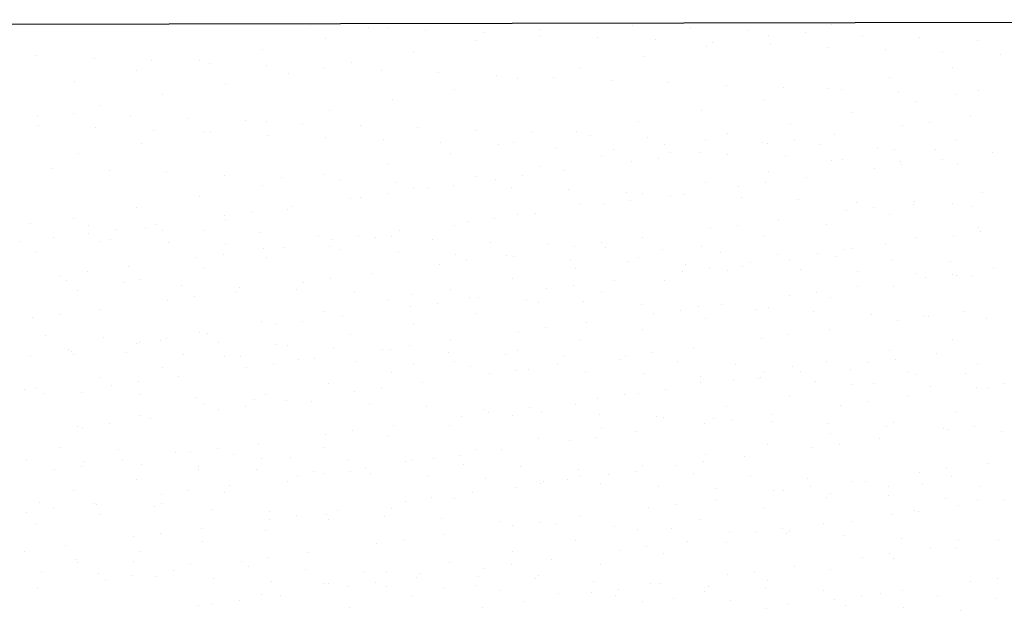
# Model space of a CAD drawing. Units: millimetres. Extents: x -1680927 to 1351030, y -2040910 to 420464.
# Drawn here: x -457693 to -455369, y -297955 to -296561 of the extents above; entities that cross this region are included whole.
import ezdxf

# ---------------------------------------------------------------- set-up
doc = ezdxf.new("R2010")
doc.units = ezdxf.units.MM
doc.header["$LTSCALE"] = 10
doc.layers.add('veículos', color=251, linetype='Continuous')

msp = doc.modelspace()

# ---------------------------------------------------------------- linework, layer by layer
at = {"layer": 'veículos'}
msp.add_line((-459078.4, -296575), (-452763.9, -296561.5), dxfattribs=at)
at = {"layer": 'veículos', "linetype": 'Continuous'}
for p, q in [((-457006.1, -296574.8), (-457006.1, -296574.8)), ((-456870.5, -296580.6), (-456870.5, -296580.6)), ((-456823.3, -296580.7), (-456823.3, -296580.7)), ((-456381.7, -296569.4), (-456381.7, -296569.4)), ((-456246.1, -296575.1), (-456246.1, -296575.1)), ((-456110.5, -296580.8), (-456110.5, -296580.8)), ((-455776.7, -296572.8), (-455776.7, -296572.8)), ((-456734.9, -296586.3), (-456734.9, -296586.3)), ((-456599.3, -296592), (-456599.3, -296592)), ((-456466.2, -296585.6), (-456466.2, -296585.6)), ((-456463.7, -296597.8), (-456463.7, -296597.8)), ((-456328.1, -296603.5), (-456328.1, -296603.5)), ((-455974.9, -296586.6), (-455974.9, -296586.6)), ((-455924.8, -296598.2), (-455924.8, -296598.2)), ((-455839.3, -296592.3), (-455839.3, -296592.3)), ((-455703.7, -296598), (-455703.7, -296598)), ((-455568.2, -296603.7), (-455568.2, -296603.7)), ((-456971.5, -296606.1), (-456971.5, -296606.1)), ((-456614.4, -296611), (-456614.4, -296611)), ((-456192.6, -296609.2), (-456192.6, -296609.2)), ((-456073, -296623.6), (-456073, -296623.6)), ((-456057, -296614.9), (-456057, -296614.9)), ((-455921.4, -296620.7), (-455921.4, -296620.7)), ((-455785.8, -296626.4), (-455785.8, -296626.4)), ((-455432.6, -296609.5), (-455432.6, -296609.5)), ((-457652.5, -296646.9), (-457652.5, -296646.9)), ((-457119.6, -296631.5), (-457119.6, -296631.5)), ((-456762.5, -296636.5), (-456762.5, -296636.5)), ((-456221.1, -296649.1), (-456221.1, -296649.1)), ((-455650.2, -296632.1), (-455650.2, -296632.1)), ((-455514.6, -296637.9), (-455514.6, -296637.9)), ((-455379, -296643.6), (-455379, -296643.6)), ((-457517, -296652.6), (-457517, -296652.6)), ((-457381.4, -296658.4), (-457381.4, -296658.4)), ((-457267.7, -296657), (-457267.7, -296657)), ((-457245.8, -296664.1), (-457245.8, -296664.1)), ((-457110.2, -296669.8), (-457110.2, -296669.8)), ((-456910.6, -296661.9), (-456910.6, -296661.9)), ((-456369.2, -296674.5), (-456369.2, -296674.5)), ((-455490.9, -296673.5), (-455490.9, -296673.5)), ((-457415.9, -296682.4), (-457415.9, -296682.4)), ((-457058.7, -296687.3), (-457058.7, -296687.3)), ((-456974.6, -296675.6), (-456974.6, -296675.6)), ((-456839, -296681.3), (-456839, -296681.3)), ((-456703.4, -296687), (-456703.4, -296687)), ((-456567.8, -296692.7), (-456567.8, -296692.7)), ((-456432.2, -296698.5), (-456432.2, -296698.5)), ((-457564, -296707.8), (-457564, -296707.8)), ((-457206.9, -296712.7), (-457206.9, -296712.7)), ((-456517.3, -296699.9), (-456517.3, -296699.9)), ((-456296.6, -296704.2), (-456296.6, -296704.2)), ((-456161, -296709.9), (-456161, -296709.9)), ((-456025.5, -296715.7), (-456025.5, -296715.7)), ((-455889.9, -296721.4), (-455889.9, -296721.4)), ((-455639.1, -296698.9), (-455639.1, -296698.9)), ((-457355, -296738.2), (-457355, -296738.2)), ((-456665.5, -296725.3), (-456665.5, -296725.3)), ((-455787.2, -296724.3), (-455787.2, -296724.3)), ((-455754.3, -296727.1), (-455754.3, -296727.1)), ((-455618.7, -296732.8), (-455618.7, -296732.8)), ((-455483.1, -296738.6), (-455483.1, -296738.6)), ((-455430.1, -296729.3), (-455430.1, -296729.3)), ((-457503.1, -296763.6), (-457503.1, -296763.6)), ((-456813.6, -296750.8), (-456813.6, -296750.8)), ((-455935.3, -296749.8), (-455935.3, -296749.8)), ((-455578.2, -296754.7), (-455578.2, -296754.7)), ((-457651.3, -296789), (-457651.3, -296789)), ((-457566.4, -296782.4), (-457566.4, -296782.4)), ((-457430.8, -296788.2), (-457430.8, -296788.2)), ((-456961.7, -296776.2), (-456961.7, -296776.2)), ((-456083.4, -296775.2), (-456083.4, -296775.2)), ((-455726.3, -296780.1), (-455726.3, -296780.1)), ((-455448.5, -296791.1), (-455448.5, -296791.1)), ((-457648.5, -296810.8), (-457648.5, -296810.8)), ((-457295.2, -296793.9), (-457295.2, -296793.9)), ((-457159.6, -296799.6), (-457159.6, -296799.6)), ((-457109.9, -296801.6), (-457109.9, -296801.6)), ((-457024.1, -296805.4), (-457024.1, -296805.4)), ((-456888.5, -296811.1), (-456888.5, -296811.1)), ((-456231.6, -296800.6), (-456231.6, -296800.6)), ((-455874.5, -296805.5), (-455874.5, -296805.5)), ((-455608.3, -296812.1), (-455608.3, -296812.1)), ((-455544.7, -296803.7), (-455544.7, -296803.7)), ((-457512.9, -296816.6), (-457512.9, -296816.6)), ((-457377.3, -296822.3), (-457377.3, -296822.3)), ((-457258, -296827), (-457258, -296827)), ((-457241.7, -296828), (-457241.7, -296828)), ((-457106.1, -296833.7), (-457106.1, -296833.7)), ((-456752.9, -296816.8), (-456752.9, -296816.8)), ((-456617.3, -296822.5), (-456617.3, -296822.5)), ((-456481.7, -296828.3), (-456481.7, -296828.3)), ((-456379.7, -296826), (-456379.7, -296826)), ((-456346.1, -296834), (-456346.1, -296834)), ((-456022.6, -296831), (-456022.6, -296831)), ((-455768.7, -296833.2), (-455768.7, -296833.2)), ((-457406.1, -296852.5), (-457406.1, -296852.5)), ((-456970.5, -296839.5), (-456970.5, -296839.5)), ((-456834.9, -296845.2), (-456834.9, -296845.2)), ((-456699.3, -296850.9), (-456699.3, -296850.9)), ((-456563.7, -296856.7), (-456563.7, -296856.7)), ((-456527.8, -296851.5), (-456527.8, -296851.5)), ((-456210.5, -296839.7), (-456210.5, -296839.7)), ((-456170.7, -296856.4), (-456170.7, -296856.4)), ((-456074.9, -296845.5), (-456074.9, -296845.5)), ((-455939.3, -296851.2), (-455939.3, -296851.2)), ((-455928.5, -296854.3), (-455928.5, -296854.3)), ((-455864.9, -296845.9), (-455864.9, -296845.9)), ((-455803.7, -296856.9), (-455803.7, -296856.9)), ((-455481.2, -296843.6), (-455481.2, -296843.6)), ((-457554.3, -296877.9), (-457554.3, -296877.9)), ((-456676, -296876.9), (-456676, -296876.9)), ((-456428.1, -296862.4), (-456428.1, -296862.4)), ((-456318.8, -296881.8), (-456318.8, -296881.8)), ((-456292.5, -296868.1), (-456292.5, -296868.1)), ((-456157, -296873.8), (-456157, -296873.8)), ((-456088.9, -296875.4), (-456088.9, -296875.4)), ((-456021.4, -296879.6), (-456021.4, -296879.6)), ((-455668.1, -296862.6), (-455668.1, -296862.6)), ((-455629.3, -296869), (-455629.3, -296869)), ((-455532.6, -296868.4), (-455532.6, -296868.4)), ((-455397, -296874.1), (-455397, -296874.1)), ((-456824.1, -296902.3), (-456824.1, -296902.3)), ((-456467, -296907.2), (-456467, -296907.2)), ((-456248.7, -296896.4), (-456248.7, -296896.4)), ((-456185.1, -296888), (-456185.1, -296888)), ((-455885.8, -296885.3), (-455885.8, -296885.3)), ((-455777.4, -296894.4), (-455777.4, -296894.4)), ((-455750.2, -296891), (-455750.2, -296891)), ((-455614.6, -296896.8), (-455614.6, -296896.8)), ((-455611.5, -296903.9), (-455611.5, -296903.9)), ((-455515.3, -296891.2), (-455515.3, -296891.2)), ((-455479, -296902.5), (-455479, -296902.5)), ((-457617, -296911.5), (-457617, -296911.5)), ((-457481.4, -296917.3), (-457481.4, -296917.3)), ((-457345.8, -296923), (-457345.8, -296923)), ((-457210.2, -296928.7), (-457210.2, -296928.7)), ((-456972.2, -296927.7), (-456972.2, -296927.7)), ((-456505.3, -296930.2), (-456505.3, -296930.2)), ((-456409.1, -296917.5), (-456409.1, -296917.5)), ((-455925.6, -296919.8), (-455925.6, -296919.8)), ((-455675.1, -296912.3), (-455675.1, -296912.3)), ((-457120.4, -296953.2), (-457120.4, -296953.2)), ((-457074.6, -296934.5), (-457074.6, -296934.5)), ((-456939, -296940.2), (-456939, -296940.2)), ((-456803.4, -296945.9), (-456803.4, -296945.9)), ((-456667.8, -296951.7), (-456667.8, -296951.7)), ((-456615.1, -296932.7), (-456615.1, -296932.7)), ((-456568.9, -296938.6), (-456568.9, -296938.6)), ((-456073.7, -296945.3), (-456073.7, -296945.3)), ((-455931.7, -296946.1), (-455931.7, -296946.1)), ((-455835.5, -296933.4), (-455835.5, -296933.4)), ((-456825.5, -296972.3), (-456825.5, -296972.3)), ((-456763.2, -296958.1), (-456763.2, -296958.1)), ((-456729.3, -296959.7), (-456729.3, -296959.7)), ((-456532.2, -296957.4), (-456532.2, -296957.4)), ((-456396.6, -296963.1), (-456396.6, -296963.1)), ((-456261, -296968.8), (-456261, -296968.8)), ((-456221.8, -296970.7), (-456221.8, -296970.7)), ((-456155.7, -296975.6), (-456155.7, -296975.6)), ((-456125.5, -296974.6), (-456125.5, -296974.6)), ((-455995.3, -296954.4), (-455995.3, -296954.4)), ((-455421.7, -296970.3), (-455421.7, -296970.3)), ((-457268.5, -296978.6), (-457268.5, -296978.6)), ((-456911.4, -296983.5), (-456911.4, -296983.5)), ((-456889.1, -296980.7), (-456889.1, -296980.7)), ((-456370, -296996.1), (-456370, -296996.1)), ((-456315.5, -296996.6), (-456315.5, -296996.6)), ((-456251.9, -296988.2), (-456251.9, -296988.2)), ((-455989.9, -296980.3), (-455989.9, -296980.3)), ((-455854.3, -296986), (-455854.3, -296986)), ((-455718.7, -296991.8), (-455718.7, -296991.8)), ((-455583.1, -296997.5), (-455583.1, -296997.5)), ((-455582.1, -296991.4), (-455582.1, -296991.4)), ((-455491.7, -296995.1), (-455491.7, -296995.1)), ((-457416.6, -297004), (-457416.6, -297004)), ((-457209.3, -297022.9), (-457209.3, -297022.9)), ((-457145.7, -297014.5), (-457145.7, -297014.5)), ((-457059.5, -297008.9), (-457059.5, -297008.9)), ((-457049.5, -297001.8), (-457049.5, -297001.8)), ((-456518.1, -297021.6), (-456518.1, -297021.6)), ((-456475.9, -297017.7), (-456475.9, -297017.7)), ((-455741.9, -297012.5), (-455741.9, -297012.5)), ((-455678.3, -297004.1), (-455678.3, -297004.1)), ((-455639.8, -297020.5), (-455639.8, -297020.5)), ((-455447.5, -297003.2), (-455447.5, -297003.2)), ((-457666.4, -297041.3), (-457666.4, -297041.3)), ((-457564.7, -297029.5), (-457564.7, -297029.5)), ((-457530.8, -297047.1), (-457530.8, -297047.1)), ((-457369.7, -297044), (-457369.7, -297044)), ((-457207.6, -297034.4), (-457207.6, -297034.4)), ((-456666.2, -297047), (-456666.2, -297047)), ((-456635.7, -297038.7), (-456635.7, -297038.7)), ((-456572.1, -297030.4), (-456572.1, -297030.4)), ((-455998.5, -297046.2), (-455998.5, -297046.2)), ((-455902.3, -297033.6), (-455902.3, -297033.6)), ((-455787.9, -297046), (-455787.9, -297046)), ((-457529.5, -297065), (-457529.5, -297065)), ((-457465.9, -297056.7), (-457465.9, -297056.7)), ((-457395.2, -297052.8), (-457395.2, -297052.8)), ((-457355.7, -297059.8), (-457355.7, -297059.8)), ((-457259.6, -297058.5), (-457259.6, -297058.5)), ((-457124.1, -297064.3), (-457124.1, -297064.3)), ((-456988.5, -297070), (-456988.5, -297070)), ((-456796.1, -297059.9), (-456796.1, -297059.9)), ((-456062.1, -297054.6), (-456062.1, -297054.6)), ((-455430.8, -297050.9), (-455430.8, -297050.9)), ((-455425, -297062.1), (-455425, -297062.1)), ((-457689.9, -297086.1), (-457689.9, -297086.1)), ((-457612.9, -297075.5), (-457612.9, -297075.5)), ((-457503.9, -297085.2), (-457503.9, -297085.2)), ((-457477.3, -297081.2), (-457477.3, -297081.2)), ((-457341.7, -297086.9), (-457341.7, -297086.9)), ((-457206.1, -297092.6), (-457206.1, -297092.6)), ((-456955.9, -297080.9), (-456955.9, -297080.9)), ((-456892.3, -297072.5), (-456892.3, -297072.5)), ((-456852.9, -297075.7), (-456852.9, -297075.7)), ((-456814.4, -297072.4), (-456814.4, -297072.4)), ((-456717.3, -297081.4), (-456717.3, -297081.4)), ((-456581.7, -297087.2), (-456581.7, -297087.2)), ((-456446.1, -297092.9), (-456446.1, -297092.9)), ((-456318.7, -297088.4), (-456318.7, -297088.4)), ((-456222.5, -297075.7), (-456222.5, -297075.7)), ((-455936.1, -297071.4), (-455936.1, -297071.4)), ((-455649, -297091.6), (-455649, -297091.6)), ((-455578.9, -297076.3), (-455578.9, -297076.3)), ((-455488.6, -297070.5), (-455488.6, -297070.5)), ((-457652, -297110.7), (-457652, -297110.7)), ((-457212.5, -297114.7), (-457212.5, -297114.7)), ((-457116.3, -297102), (-457116.3, -297102)), ((-457070.5, -297098.4), (-457070.5, -297098.4)), ((-456962.5, -297097.8), (-456962.5, -297097.8)), ((-456934.9, -297104.1), (-456934.9, -297104.1)), ((-456799.3, -297109.8), (-456799.3, -297109.8)), ((-456663.7, -297115.6), (-456663.7, -297115.6)), ((-456382.3, -297096.8), (-456382.3, -297096.8)), ((-456310.5, -297098.6), (-456310.5, -297098.6)), ((-456174.9, -297104.4), (-456174.9, -297104.4)), ((-456084.2, -297096.8), (-456084.2, -297096.8)), ((-456039.3, -297110.1), (-456039.3, -297110.1)), ((-455903.7, -297115.8), (-455903.7, -297115.8)), ((-455808.8, -297112.6), (-455808.8, -297112.6)), ((-455745.2, -297104.3), (-455745.2, -297104.3)), ((-455727.1, -297101.7), (-455727.1, -297101.7)), ((-457276.1, -297123.1), (-457276.1, -297123.1)), ((-457110.6, -297123.3), (-457110.6, -297123.3)), ((-456702.5, -297138.9), (-456702.5, -297138.9)), ((-456638.9, -297130.6), (-456638.9, -297130.6)), ((-456542.7, -297117.9), (-456542.7, -297117.9)), ((-456528.1, -297121.3), (-456528.1, -297121.3)), ((-456392.5, -297127), (-456392.5, -297127)), ((-456257, -297132.7), (-456257, -297132.7)), ((-456232.3, -297122.3), (-456232.3, -297122.3)), ((-456121.4, -297138.5), (-456121.4, -297138.5)), ((-455969.2, -297133.8), (-455969.2, -297133.8)), ((-455875.2, -297127.2), (-455875.2, -297127.2)), ((-455768.1, -297121.5), (-455768.1, -297121.5)), ((-455632.6, -297127.3), (-455632.6, -297127.3)), ((-455497, -297133), (-455497, -297133)), ((-457532.7, -297156.8), (-457532.7, -297156.8)), ((-457436.5, -297144.2), (-457436.5, -297144.2)), ((-457258.7, -297148.7), (-457258.7, -297148.7)), ((-456862.9, -297160), (-456862.9, -297160)), ((-456380.5, -297147.7), (-456380.5, -297147.7)), ((-456129, -297154.8), (-456129, -297154.8)), ((-456065.4, -297146.4), (-456065.4, -297146.4)), ((-456023.3, -297152.6), (-456023.3, -297152.6)), ((-455985.8, -297144.2), (-455985.8, -297144.2)), ((-455850.2, -297149.9), (-455850.2, -297149.9)), ((-455714.6, -297155.7), (-455714.6, -297155.7)), ((-455579, -297161.4), (-455579, -297161.4)), ((-455491.8, -297162.3), (-455491.8, -297162.3)), ((-455395.6, -297149.6), (-455395.6, -297149.6)), ((-457596.3, -297165.2), (-457596.3, -297165.2)), ((-457581.4, -297176.2), (-457581.4, -297176.2)), ((-457445.8, -297181.9), (-457445.8, -297181.9)), ((-457406.9, -297174.1), (-457406.9, -297174.1)), ((-457022.7, -297181.1), (-457022.7, -297181.1)), ((-456959.1, -297172.7), (-456959.1, -297172.7)), ((-456528.6, -297173.1), (-456528.6, -297173.1)), ((-456289.4, -297175.9), (-456289.4, -297175.9)), ((-456171.5, -297178), (-456171.5, -297178)), ((-455555.4, -297170.7), (-455555.4, -297170.7)), ((-455481.9, -297165.2), (-455481.9, -297165.2)), ((-455443.4, -297167.1), (-455443.4, -297167.1)), ((-457555, -297199.5), (-457555, -297199.5)), ((-457310.2, -297187.6), (-457310.2, -297187.6)), ((-457183.1, -297202.2), (-457183.1, -297202.2)), ((-457174.6, -297193.4), (-457174.6, -297193.4)), ((-457039, -297199.1), (-457039, -297199.1)), ((-456903.4, -297204.8), (-456903.4, -297204.8)), ((-456676.7, -297198.5), (-456676.7, -297198.5)), ((-456449.1, -297197), (-456449.1, -297197)), ((-456385.6, -297188.6), (-456385.6, -297188.6)), ((-456319.6, -297203.4), (-456319.6, -297203.4)), ((-455812, -297204.5), (-455812, -297204.5)), ((-455715.8, -297191.8), (-455715.8, -297191.8)), ((-455630.1, -297190.6), (-455630.1, -297190.6)), ((-457342.9, -297223.2), (-457342.9, -297223.2)), ((-457279.3, -297214.9), (-457279.3, -297214.9)), ((-456824.8, -297224), (-456824.8, -297224)), ((-456767.8, -297210.6), (-456767.8, -297210.6)), ((-456705.8, -297230.7), (-456705.8, -297230.7)), ((-456632.2, -297216.3), (-456632.2, -297216.3)), ((-456609.6, -297218.1), (-456609.6, -297218.1)), ((-456496.6, -297222), (-456496.6, -297222)), ((-456467.7, -297228.9), (-456467.7, -297228.9)), ((-456361, -297227.7), (-456361, -297227.7)), ((-455875.6, -297212.8), (-455875.6, -297212.8)), ((-455778.2, -297216.1), (-455778.2, -297216.1)), ((-457503.3, -297244.4), (-457503.3, -297244.4)), ((-456973, -297249.4), (-456973, -297249.4)), ((-456769.3, -297239.1), (-456769.3, -297239.1)), ((-456615.8, -297254.3), (-456615.8, -297254.3)), ((-456225.4, -297233.5), (-456225.4, -297233.5)), ((-456195.8, -297255), (-456195.8, -297255)), ((-456132.2, -297246.6), (-456132.2, -297246.6)), ((-456089.9, -297239.2), (-456089.9, -297239.2)), ((-456036, -297233.9), (-456036, -297233.9)), ((-455954.3, -297244.9), (-455954.3, -297244.9)), ((-455926.3, -297241.5), (-455926.3, -297241.5)), ((-455818.7, -297250.7), (-455818.7, -297250.7)), ((-455462.4, -297249.8), (-455462.4, -297249.8)), ((-457663.1, -297265.4), (-457663.1, -297265.4)), ((-457599.5, -297257), (-457599.5, -297257)), ((-457121.1, -297274.8), (-457121.1, -297274.8)), ((-457026, -297272.9), (-457026, -297272.9)), ((-456929.8, -297260.2), (-456929.8, -297260.2)), ((-456356.2, -297276.1), (-456356.2, -297276.1)), ((-456074.5, -297266.9), (-456074.5, -297266.9)), ((-455683.1, -297256.4), (-455683.1, -297256.4)), ((-455622.2, -297270.8), (-455622.2, -297270.8)), ((-455558.6, -297262.5), (-455558.6, -297262.5)), ((-455547.5, -297262.1), (-455547.5, -297262.1)), ((-455411.9, -297267.8), (-455411.9, -297267.8)), ((-457269.2, -297300.2), (-457269.2, -297300.2)), ((-457250, -297302.4), (-457250, -297302.4)), ((-457089.5, -297281.3), (-457089.5, -297281.3)), ((-456764, -297279.7), (-456764, -297279.7)), ((-456516, -297297.1), (-456516, -297297.1)), ((-456452.4, -297288.8), (-456452.4, -297288.8)), ((-456222.6, -297292.3), (-456222.6, -297292.3)), ((-455782.6, -297292), (-455782.6, -297292)), ((-457630.8, -297306), (-457630.8, -297306)), ((-457495.2, -297311.7), (-457495.2, -297311.7)), ((-457417.4, -297325.7), (-457417.4, -297325.7)), ((-457409.7, -297323.4), (-457409.7, -297323.4)), ((-457359.6, -297317.4), (-457359.6, -297317.4)), ((-457346.2, -297315), (-457346.2, -297315)), ((-457224, -297323.2), (-457224, -297323.2)), ((-456912.1, -297305.2), (-456912.1, -297305.2)), ((-456676.4, -297318.3), (-456676.4, -297318.3)), ((-456370.7, -297317.8), (-456370.7, -297317.8)), ((-455942.4, -297313), (-455942.4, -297313)), ((-455878.8, -297304.6), (-455878.8, -297304.6)), ((-455492.4, -297316.8), (-455492.4, -297316.8)), ((-457577.3, -297340.1), (-457577.3, -297340.1)), ((-457570.2, -297344.5), (-457570.2, -297344.5)), ((-457441.7, -297345.8), (-457441.7, -297345.8)), ((-457088.5, -297328.9), (-457088.5, -297328.9)), ((-457060.2, -297330.6), (-457060.2, -297330.6)), ((-456952.9, -297334.6), (-456952.9, -297334.6)), ((-456836.2, -297339.3), (-456836.2, -297339.3)), ((-456817.3, -297340.3), (-456817.3, -297340.3)), ((-456772.6, -297330.9), (-456772.6, -297330.9)), ((-456681.7, -297346.1), (-456681.7, -297346.1)), ((-456518.8, -297343.2), (-456518.8, -297343.2)), ((-456199, -297346.8), (-456199, -297346.8)), ((-456102.8, -297334.1), (-456102.8, -297334.1)), ((-455640.6, -297342.2), (-455640.6, -297342.2)), ((-457666.4, -297357.2), (-457666.4, -297357.2)), ((-457565.5, -297351.1), (-457565.5, -297351.1)), ((-457306.1, -297351.6), (-457306.1, -297351.6)), ((-457208.4, -297356), (-457208.4, -297356)), ((-457170.5, -297357.3), (-457170.5, -297357.3)), ((-457034.9, -297363), (-457034.9, -297363)), ((-456996.6, -297360.4), (-456996.6, -297360.4)), ((-456899.3, -297368.7), (-456899.3, -297368.7)), ((-456667, -297368.6), (-456667, -297368.6)), ((-456546.1, -297351.8), (-456546.1, -297351.8)), ((-456410.5, -297357.5), (-456410.5, -297357.5)), ((-456274.9, -297363.3), (-456274.9, -297363.3)), ((-456262.6, -297355.2), (-456262.6, -297355.2)), ((-456139.3, -297369), (-456139.3, -297369)), ((-455788.7, -297367.6), (-455788.7, -297367.6)), ((-455689, -297371), (-455689, -297371)), ((-455625.4, -297362.7), (-455625.4, -297362.7)), ((-455529.2, -297350), (-455529.2, -297350)), ((-457356.5, -297381.4), (-457356.5, -297381.4)), ((-457156.4, -297381.4), (-457156.4, -297381.4)), ((-457092.8, -297373.1), (-457092.8, -297373.1)), ((-456815.1, -297394), (-456815.1, -297394)), ((-456763.7, -297374.5), (-456763.7, -297374.5)), ((-456628.1, -297380.2), (-456628.1, -297380.2)), ((-456519.2, -297388.9), (-456519.2, -297388.9)), ((-456492.5, -297385.9), (-456492.5, -297385.9)), ((-456423, -297376.3), (-456423, -297376.3)), ((-456356.9, -297391.7), (-456356.9, -297391.7)), ((-456003.7, -297374.7), (-456003.7, -297374.7)), ((-455936.8, -297393), (-455936.8, -297393)), ((-455868.1, -297380.4), (-455868.1, -297380.4)), ((-455849.4, -297392.1), (-455849.4, -297392.1)), ((-455732.5, -297386.2), (-455732.5, -297386.2)), ((-455597, -297391.9), (-455597, -297391.9)), ((-455431.6, -297372.5), (-455431.6, -297372.5)), ((-457504.6, -297406.9), (-457504.6, -297406.9)), ((-457413, -297415.2), (-457413, -297415.2)), ((-457316.8, -297402.6), (-457316.8, -297402.6)), ((-456743.2, -297418.4), (-456743.2, -297418.4)), ((-456582.8, -297397.3), (-456582.8, -297397.3)), ((-456221.4, -297397.4), (-456221.4, -297397.4)), ((-456085.8, -297403.1), (-456085.8, -297403.1)), ((-456084.9, -297418.5), (-456084.9, -297418.5)), ((-456009.2, -297413.2), (-456009.2, -297413.2)), ((-455950.2, -297408.8), (-455950.2, -297408.8)), ((-455945.6, -297404.8), (-455945.6, -297404.8)), ((-455814.6, -297414.6), (-455814.6, -297414.6)), ((-455579.7, -297398), (-455579.7, -297398)), ((-455461.4, -297397.6), (-455461.4, -297397.6)), ((-457681.4, -297435.1), (-457681.4, -297435.1)), ((-457652.8, -297432.3), (-457652.8, -297432.3)), ((-457545.8, -297440.8), (-457545.8, -297440.8)), ((-457476.6, -297423.6), (-457476.6, -297423.6)), ((-456963.2, -297419.5), (-456963.2, -297419.5)), ((-456903, -297439.5), (-456903, -297439.5)), ((-456839.4, -297431.1), (-456839.4, -297431.1)), ((-456169.6, -297434.3), (-456169.6, -297434.3)), ((-455727.8, -297423.4), (-455727.8, -297423.4)), ((-455679, -297420.3), (-455679, -297420.3)), ((-455543.4, -297426), (-455543.4, -297426)), ((-455435.6, -297429.1), (-455435.6, -297429.1)), ((-455407.8, -297431.8), (-455407.8, -297431.8)), ((-455372, -297420.7), (-455372, -297420.7)), ((-457637, -297444.7), (-457637, -297444.7)), ((-457410.2, -297446.5), (-457410.2, -297446.5)), ((-457274.6, -297452.3), (-457274.6, -297452.3)), ((-457139, -297458), (-457139, -297458)), ((-457111.4, -297444.9), (-457111.4, -297444.9)), ((-457063.4, -297460.6), (-457063.4, -297460.6)), ((-457003.4, -297463.7), (-457003.4, -297463.7)), ((-456329.4, -297455.3), (-456329.4, -297455.3)), ((-456265.8, -297447), (-456265.8, -297447)), ((-456233.1, -297443.9), (-456233.1, -297443.9)), ((-455876, -297448.8), (-455876, -297448.8)), ((-455692.2, -297462.8), (-455692.2, -297462.8)), ((-455596, -297450.2), (-455596, -297450.2)), ((-457259.5, -297470.3), (-457259.5, -297470.3)), ((-457223.2, -297481.6), (-457223.2, -297481.6)), ((-457159.6, -297473.3), (-457159.6, -297473.3)), ((-456867.8, -297469.5), (-456867.8, -297469.5)), ((-456732.2, -297475.2), (-456732.2, -297475.2)), ((-456596.6, -297480.9), (-456596.6, -297480.9)), ((-456489.8, -297476.5), (-456489.8, -297476.5)), ((-456461, -297486.6), (-456461, -297486.6)), ((-456381.2, -297469.3), (-456381.2, -297469.3)), ((-456024.1, -297474.2), (-456024.1, -297474.2)), ((-455755.8, -297471.2), (-455755.8, -297471.2)), ((-455482.7, -297486.8), (-455482.7, -297486.8)), ((-457407.6, -297495.7), (-457407.6, -297495.7)), ((-457383.6, -297502.7), (-457383.6, -297502.7)), ((-456649.6, -297497.5), (-456649.6, -297497.5)), ((-456586, -297489.1), (-456586, -297489.1)), ((-456529.3, -297494.7), (-456529.3, -297494.7)), ((-456325.4, -297492.4), (-456325.4, -297492.4)), ((-456189.9, -297498.1), (-456189.9, -297498.1)), ((-456172.2, -297499.7), (-456172.2, -297499.7)), ((-456054.3, -297503.8), (-456054.3, -297503.8)), ((-456012.4, -297505), (-456012.4, -297505)), ((-455918.7, -297509.6), (-455918.7, -297509.6)), ((-455916.2, -297492.3), (-455916.2, -297492.3)), ((-457555.7, -297521.2), (-457555.7, -297521.2)), ((-457543.4, -297523.8), (-457543.4, -297523.8)), ((-457479.8, -297515.4), (-457479.8, -297515.4)), ((-456906.2, -297531.3), (-456906.2, -297531.3)), ((-456810, -297518.6), (-456810, -297518.6)), ((-456677.5, -297520.2), (-456677.5, -297520.2)), ((-456320.3, -297525.1), (-456320.3, -297525.1)), ((-456236.4, -297534.5), (-456236.4, -297534.5)), ((-456076, -297513.4), (-456076, -297513.4)), ((-455783.1, -297515.3), (-455783.1, -297515.3)), ((-455647.5, -297521), (-455647.5, -297521)), ((-455630.8, -297512.3), (-455630.8, -297512.3)), ((-455511.9, -297526.7), (-455511.9, -297526.7)), ((-455502.5, -297529.2), (-455502.5, -297529.2)), ((-455438.9, -297520.9), (-455438.9, -297520.9)), ((-455376.3, -297532.5), (-455376.3, -297532.5)), ((-456969.8, -297539.6), (-456969.8, -297539.6)), ((-456825.6, -297545.6), (-456825.6, -297545.6)), ((-456468.5, -297550.5), (-456468.5, -297550.5)), ((-456396.2, -297555.5), (-456396.2, -297555.5)), ((-456332.6, -297547.1), (-456332.6, -297547.1)), ((-455778.9, -297537.7), (-455778.9, -297537.7)), ((-455662.9, -297550.4), (-455662.9, -297550.4)), ((-457595.2, -297570.6), (-457595.2, -297570.6)), ((-457459.6, -297576.3), (-457459.6, -297576.3)), ((-457226.4, -297573.4), (-457226.4, -297573.4)), ((-457130.2, -297560.8), (-457130.2, -297560.8)), ((-456973.7, -297571), (-456973.7, -297571)), ((-456616.6, -297575.9), (-456616.6, -297575.9)), ((-456556.6, -297576.6), (-456556.6, -297576.6)), ((-455927.1, -297563.1), (-455927.1, -297563.1)), ((-455822.7, -297571.4), (-455822.7, -297571.4)), ((-455759.1, -297563), (-455759.1, -297563)), ((-457677.3, -297599), (-457677.3, -297599)), ((-457541.7, -297604.7), (-457541.7, -297604.7)), ((-457450.4, -297602.9), (-457450.4, -297602.9)), ((-457324, -297582.1), (-457324, -297582.1)), ((-457290, -297581.8), (-457290, -297581.8)), ((-457188.5, -297587.8), (-457188.5, -297587.8)), ((-457121.8, -297596.4), (-457121.8, -297596.4)), ((-457052.9, -297593.5), (-457052.9, -297593.5)), ((-456917.3, -297599.3), (-456917.3, -297599.3)), ((-456764.7, -297601.4), (-456764.7, -297601.4)), ((-456716.4, -297597.7), (-456716.4, -297597.7)), ((-456652.8, -297589.3), (-456652.8, -297589.3)), ((-456075.2, -297588.5), (-456075.2, -297588.5)), ((-455983.1, -297592.5), (-455983.1, -297592.5)), ((-457610.2, -297624), (-457610.2, -297624)), ((-457546.6, -297615.6), (-457546.6, -297615.6)), ((-457406.1, -297610.5), (-457406.1, -297610.5)), ((-457270.5, -297616.2), (-457270.5, -297616.2)), ((-457270, -297621.9), (-457270, -297621.9)), ((-457134.9, -297621.9), (-457134.9, -297621.9)), ((-456999.3, -297627.6), (-456999.3, -297627.6)), ((-456912.9, -297626.8), (-456912.9, -297626.8)), ((-456876.8, -297618.8), (-456876.8, -297618.8)), ((-456781.7, -297605), (-456781.7, -297605)), ((-456646.1, -297610.7), (-456646.1, -297610.7)), ((-456510.5, -297616.4), (-456510.5, -297616.4)), ((-456374.9, -297622.2), (-456374.9, -297622.2)), ((-456239.3, -297627.9), (-456239.3, -297627.9)), ((-456223.3, -297614), (-456223.3, -297614)), ((-456142.9, -297613.5), (-456142.9, -297613.5)), ((-456079.3, -297605.2), (-456079.3, -297605.2)), ((-455505.7, -297621), (-455505.7, -297621)), ((-455409.5, -297608.4), (-455409.5, -297608.4)), ((-457418.1, -297647.3), (-457418.1, -297647.3)), ((-457036.6, -297639.8), (-457036.6, -297639.8)), ((-456973, -297631.5), (-456973, -297631.5)), ((-456863.7, -297633.4), (-456863.7, -297633.4)), ((-456728.1, -297639.1), (-456728.1, -297639.1)), ((-456592.5, -297644.8), (-456592.5, -297644.8)), ((-456456.9, -297650.6), (-456456.9, -297650.6)), ((-456399.5, -297647.3), (-456399.5, -297647.3)), ((-456371.5, -297639.4), (-456371.5, -297639.4)), ((-456303.3, -297634.7), (-456303.3, -297634.7)), ((-456103.7, -297633.6), (-456103.7, -297633.6)), ((-455968.1, -297639.4), (-455968.1, -297639.4)), ((-455832.5, -297645.1), (-455832.5, -297645.1)), ((-455729.7, -297650.5), (-455729.7, -297650.5)), ((-455697, -297650.8), (-455697, -297650.8)), ((-455569.3, -297629.4), (-455569.3, -297629.4)), ((-455493.2, -297638.4), (-455493.2, -297638.4)), ((-457566.2, -297672.7), (-457566.2, -297672.7)), ((-457293.2, -297673.6), (-457293.2, -297673.6)), ((-457197, -297660.9), (-457197, -297660.9)), ((-457061, -297652.2), (-457061, -297652.2)), ((-456519.6, -297664.8), (-456519.6, -297664.8)), ((-456463, -297655.7), (-456463, -297655.7)), ((-456321.4, -297656.3), (-456321.4, -297656.3)), ((-456185.8, -297662), (-456185.8, -297662)), ((-456050.2, -297667.7), (-456050.2, -297667.7)), ((-455914.6, -297673.5), (-455914.6, -297673.5)), ((-455889.5, -297671.6), (-455889.5, -297671.6)), ((-455825.9, -297663.2), (-455825.9, -297663.2)), ((-455641.3, -297663.8), (-455641.3, -297663.8)), ((-455561.4, -297656.5), (-455561.4, -297656.5)), ((-455425.8, -297662.3), (-455425.8, -297662.3)), ((-457356.8, -297682), (-457356.8, -297682)), ((-457209.1, -297677.6), (-457209.1, -297677.6)), ((-456719.7, -297689.5), (-456719.7, -297689.5)), ((-456667.7, -297690.3), (-456667.7, -297690.3)), ((-456623.5, -297676.8), (-456623.5, -297676.8)), ((-456049.9, -297692.7), (-456049.9, -297692.7)), ((-455789.4, -297689.2), (-455789.4, -297689.2)), ((-455779, -297679.2), (-455779, -297679.2)), ((-455643.4, -297684.9), (-455643.4, -297684.9)), ((-455507.8, -297690.7), (-455507.8, -297690.7)), ((-455432.3, -297694.2), (-455432.3, -297694.2)), ((-455372.2, -297696.4), (-455372.2, -297696.4)), ((-457645.8, -297699.7), (-457645.8, -297699.7)), ((-457613.4, -297715.8), (-457613.4, -297715.8)), ((-457517.2, -297703.1), (-457517.2, -297703.1)), ((-457510.2, -297705.4), (-457510.2, -297705.4)), ((-457374.6, -297711.2), (-457374.6, -297711.2)), ((-457357.2, -297703.1), (-457357.2, -297703.1)), ((-457239, -297716.9), (-457239, -297716.9)), ((-456943.7, -297719), (-456943.7, -297719)), ((-456815.9, -297715.7), (-456815.9, -297715.7)), ((-456783.2, -297697.9), (-456783.2, -297697.9)), ((-456209.7, -297713.7), (-456209.7, -297713.7)), ((-456146.1, -297705.4), (-456146.1, -297705.4)), ((-455937.6, -297714.7), (-455937.6, -297714.7)), ((-455580.4, -297719.6), (-455580.4, -297719.6)), ((-455476.3, -297708.6), (-455476.3, -297708.6)), ((-457677, -297724.1), (-457677, -297724.1)), ((-457505.4, -297728.5), (-457505.4, -297728.5)), ((-457103.4, -297722.6), (-457103.4, -297722.6)), ((-457103.4, -297740), (-457103.4, -297740)), ((-457039.9, -297731.6), (-457039.9, -297731.6)), ((-456967.8, -297728.4), (-456967.8, -297728.4)), ((-456964, -297741.1), (-456964, -297741.1)), ((-456832.2, -297734.1), (-456832.2, -297734.1)), ((-456696.6, -297739.8), (-456696.6, -297739.8)), ((-456370.1, -297734.8), (-456370.1, -297734.8)), ((-456085.7, -297740.1), (-456085.7, -297740.1)), ((-455636.1, -297729.6), (-455636.1, -297729.6)), ((-455572.5, -297721.2), (-455572.5, -297721.2)), ((-457653.5, -297753.9), (-457653.5, -297753.9)), ((-457263.9, -297761.1), (-457263.9, -297761.1)), ((-457112.1, -297766.5), (-457112.1, -297766.5)), ((-456561, -297745.5), (-456561, -297745.5)), ((-456529.9, -297755.9), (-456529.9, -297755.9)), ((-456466.3, -297747.5), (-456466.3, -297747.5)), ((-456425.4, -297751.3), (-456425.4, -297751.3)), ((-456289.8, -297757), (-456289.8, -297757)), ((-456233.8, -297765.5), (-456233.8, -297765.5)), ((-456154.3, -297762.7), (-456154.3, -297762.7)), ((-455892.7, -297763.4), (-455892.7, -297763.4)), ((-455796.5, -297750.7), (-455796.5, -297750.7)), ((-455728.6, -297745), (-455728.6, -297745)), ((-457423.6, -297782.2), (-457423.6, -297782.2)), ((-457360.1, -297773.8), (-457360.1, -297773.8)), ((-456786.5, -297789.7), (-456786.5, -297789.7)), ((-456690.3, -297777), (-456690.3, -297777)), ((-456018.7, -297768.5), (-456018.7, -297768.5)), ((-455956.3, -297771.8), (-455956.3, -297771.8)), ((-455883.1, -297774.2), (-455883.1, -297774.2)), ((-455876.7, -297770.4), (-455876.7, -297770.4)), ((-455747.5, -297779.9), (-455747.5, -297779.9)), ((-455611.9, -297785.7), (-455611.9, -297785.7)), ((-455382.7, -297787.6), (-455382.7, -297787.6)), ((-457584.1, -297803.3), (-457584.1, -297803.3)), ((-457260.2, -297792), (-457260.2, -297792)), ((-456850.1, -297798), (-456850.1, -297798)), ((-456382, -297791), (-456382, -297791)), ((-456276.5, -297813.9), (-456276.5, -297813.9)), ((-456212.9, -297805.5), (-456212.9, -297805.5)), ((-456116.7, -297792.9), (-456116.7, -297792.9)), ((-456024.8, -297795.9), (-456024.8, -297795.9)), ((-455543.1, -297808.7), (-455543.1, -297808.7)), ((-455483.4, -297808.5), (-455483.4, -297808.5)), ((-455476.3, -297791.4), (-455476.3, -297791.4)), ((-457680.3, -297815.9), (-457680.3, -297815.9)), ((-457559.6, -297835.2), (-457559.6, -297835.2)), ((-457408.4, -297817.4), (-457408.4, -297817.4)), ((-457106.7, -297831.8), (-457106.7, -297831.8)), ((-457010.5, -297819.2), (-457010.5, -297819.2)), ((-456530.1, -297816.4), (-456530.1, -297816.4)), ((-456436.9, -297835), (-456436.9, -297835)), ((-456173, -297821.3), (-456173, -297821.3)), ((-455702.9, -297829.8), (-455702.9, -297829.8)), ((-455639.3, -297821.4), (-455639.3, -297821.4)), ((-455631.6, -297833.9), (-455631.6, -297833.9)), ((-457556.5, -297842.8), (-457556.5, -297842.8)), ((-457424, -297841), (-457424, -297841)), ((-457288.4, -297846.7), (-457288.4, -297846.7)), ((-457170.3, -297840.2), (-457170.3, -297840.2)), ((-457152.9, -297852.4), (-457152.9, -297852.4)), ((-457017.3, -297858.2), (-457017.3, -297858.2)), ((-456678.2, -297841.8), (-456678.2, -297841.8)), ((-456596.7, -297856.1), (-456596.7, -297856.1)), ((-456533.1, -297847.7), (-456533.1, -297847.7)), ((-456321.1, -297846.7), (-456321.1, -297846.7)), ((-455863.3, -297850.9), (-455863.3, -297850.9)), ((-455779.7, -297859.3), (-455779.7, -297859.3)), ((-457641.7, -297863.6), (-457641.7, -297863.6)), ((-457506.1, -297869.4), (-457506.1, -297869.4)), ((-457490.5, -297882.3), (-457490.5, -297882.3)), ((-457426.9, -297874), (-457426.9, -297874)), ((-457370.5, -297875.1), (-457370.5, -297875.1)), ((-457330.7, -297861.3), (-457330.7, -297861.3)), ((-457234.9, -297880.8), (-457234.9, -297880.8)), ((-456881.7, -297863.9), (-456881.7, -297863.9)), ((-456826.3, -297867.2), (-456826.3, -297867.2)), ((-456757.1, -297877.2), (-456757.1, -297877.2)), ((-456746.1, -297869.6), (-456746.1, -297869.6)), ((-456610.5, -297875.3), (-456610.5, -297875.3)), ((-456474.9, -297881.1), (-456474.9, -297881.1)), ((-456469.2, -297872.2), (-456469.2, -297872.2)), ((-456023.1, -297871.9), (-456023.1, -297871.9)), ((-455959.5, -297863.6), (-455959.5, -297863.6)), ((-455385.9, -297879.4), (-455385.9, -297879.4)), ((-457650.9, -297903.5), (-457650.9, -297903.5)), ((-457099.3, -297886.5), (-457099.3, -297886.5)), ((-456974.5, -297892.7), (-456974.5, -297892.7)), ((-456963.7, -297892.3), (-456963.7, -297892.3)), ((-456916.9, -297898.2), (-456916.9, -297898.2)), ((-456853.3, -297889.8), (-456853.3, -297889.8)), ((-456828.1, -297898), (-456828.1, -297898)), ((-456692.5, -297903.7), (-456692.5, -297903.7)), ((-456617.3, -297897.6), (-456617.3, -297897.6)), ((-456339.3, -297886.8), (-456339.3, -297886.8)), ((-456279.7, -297905.7), (-456279.7, -297905.7)), ((-456203.7, -297892.5), (-456203.7, -297892.5)), ((-456183.5, -297893.1), (-456183.5, -297893.1)), ((-456068.1, -297898.3), (-456068.1, -297898.3)), ((-455932.5, -297904), (-455932.5, -297904)), ((-455927.8, -297884.8), (-455927.8, -297884.8)), ((-455449.5, -297887.8), (-455449.5, -297887.8)), ((-457122.6, -297918.1), (-457122.6, -297918.1)), ((-457077.3, -297919.3), (-457077.3, -297919.3)), ((-456765.5, -297923), (-456765.5, -297923)), ((-456556.9, -297909.5), (-456556.9, -297909.5)), ((-456421.3, -297915.2), (-456421.3, -297915.2)), ((-456343.3, -297914.1), (-456343.3, -297914.1)), ((-456285.8, -297920.9), (-456285.8, -297920.9)), ((-456150.2, -297926.6), (-456150.2, -297926.6)), ((-456076, -297910.2), (-456076, -297910.2)), ((-455796.9, -297909.7), (-455796.9, -297909.7)), ((-455769.7, -297930), (-455769.7, -297930)), ((-455706.1, -297921.6), (-455706.1, -297921.6)), ((-455661.4, -297915.4), (-455661.4, -297915.4)), ((-455609.9, -297908.9), (-455609.9, -297908.9)), ((-455525.8, -297921.2), (-455525.8, -297921.2)), ((-455390.2, -297926.9), (-455390.2, -297926.9)), ((-457270.7, -297943.5), (-457270.7, -297943.5)), ((-457237.1, -297940.4), (-457237.1, -297940.4)), ((-457173.5, -297932), (-457173.5, -297932)), ((-456913.6, -297948.4), (-456913.6, -297948.4)), ((-456599.9, -297947.9), (-456599.9, -297947.9)), ((-456503.7, -297935.2), (-456503.7, -297935.2)), ((-456224.1, -297935.6), (-456224.1, -297935.6)), ((-456014.6, -297932.4), (-456014.6, -297932.4)), ((-455930.1, -297951.1), (-455930.1, -297951.1)), ((-455879, -297938.1), (-455879, -297938.1)), ((-455743.4, -297943.8), (-455743.4, -297943.8)), ((-455607.8, -297949.6), (-455607.8, -297949.6)), ((-455472.2, -297955.3), (-455472.2, -297955.3))]:
    msp.add_line(p, q, dxfattribs=at)

doc.saveas('drawing.dxf')
